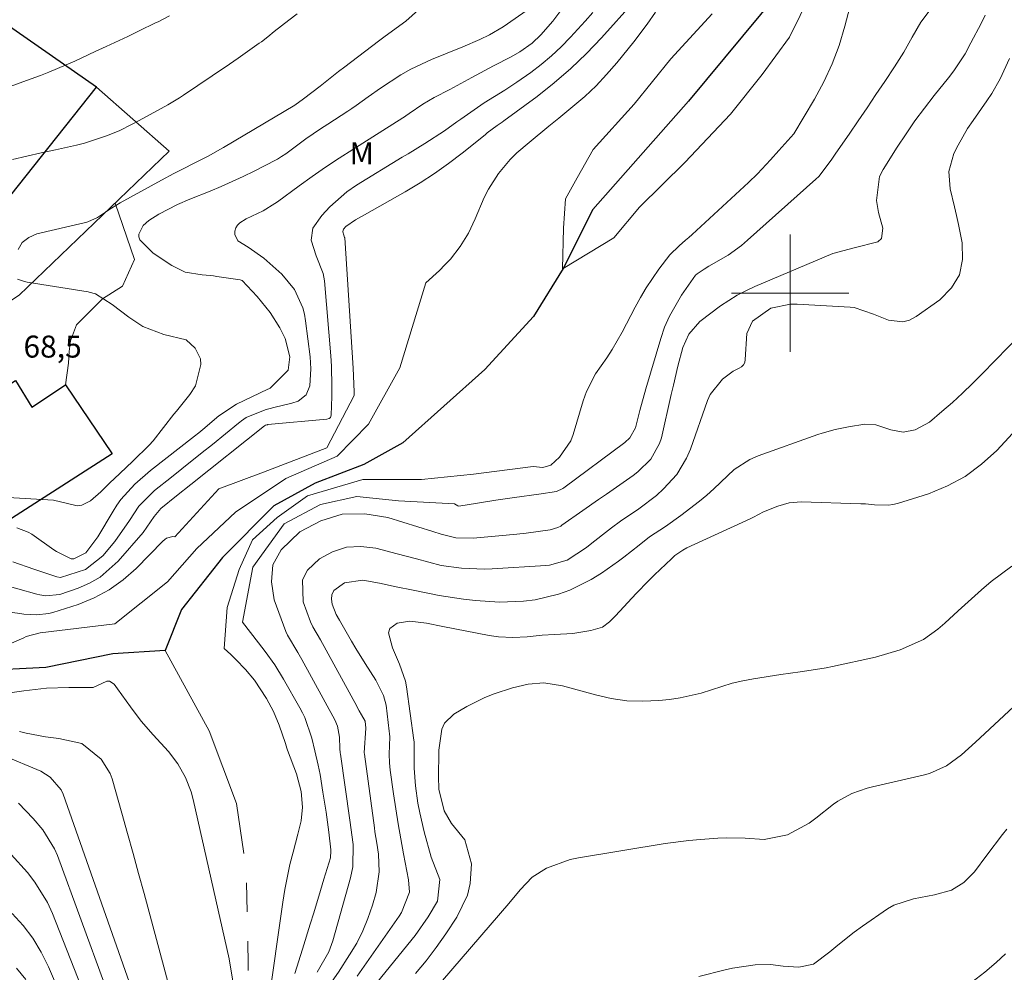
# Model space of a CAD drawing. Units: metres. Extents: x 288416 to 288931, y 1669361 to 1669926.
# Drawn here: x 288547 to 288615, y 1669554 to 1669619 of the extents above; entities that cross this region are included whole.
import ezdxf
from ezdxf.enums import TextEntityAlignment as Align

# ---------------------------------------------------------------- set-up
doc = ezdxf.new("R2010")
doc.units = ezdxf.units.M
doc.header["$MEASUREMENT"] = 0
doc.linetypes.add('Intermitente', pattern=[48, 15, -2, 2, -2, 2, -2, 2, -2, 2, -2, 15])
for name, color, linetype, lineweight in [('Cerca', 8, 'Cerca', 20), ('Edificacoes', 7, 'Continuous', 30), ('Malha_Coordenadas', 7, 'Continuous', 15), ('Muro_Grade', 8, 'Continuous', 20), ('Rio_Intermitente', 5, 'Intermitente', 9), ('Rio_Perene', 5, 'Continuous', 25)]:
    doc.layers.add(name, color=color, linetype=linetype, lineweight=lineweight)
for name, color, linetype, lineweight, true_color in [('Curvas_Intermediarias', 7, 'Continuous', 9, 0x783c14), ('Curvas_Mestras', 7, 'Continuous', 20, 0x783c14), ('Topon_Pto_Cotado', 7, 'Continuous', 9, 0x783c14), ('Topon_Vegetacao', 7, 'Continuous', 9, 0x00ff33), ('Vegetacao', 7, 'Orla8', 9, 0x00ff33)]:
    doc.layers.add(name, color=color, linetype=linetype, lineweight=lineweight, true_color=true_color)
doc.styles.add('Arial', font='arial.ttf', dxfattribs={"height": 1.5})
doc.styles.get("Standard").update_dxf_attribs({"font": 'arial.ttf'})
doc.linetypes.add('Cerca', pattern='A,10,0,["X",Standard,S=1,R=0,X=0,Y=-0.5],0.1', length=10.1)
doc.linetypes.add('Orla8', pattern='A,6,-0.5,["V",Standard,S=1,R=0,X=-0.5,Y=-1],-0.5,6,-0.5,["V",Standard,S=1,R=0,X=-0.5,Y=-1],-0.5', length=14)

msp = doc.modelspace()

# ---------------------------------------------------------------- linework, layer by layer
at = {"layer": 'Cerca', "flags": 128}
msp.add_lwpolyline([(288552.688, 1669614.051), (288557.65, 1669609.689), (288547.416, 1669599.865), (288537.172, 1669593.083), (288528.949, 1669599.685), (288537.942, 1669608.429)], dxfattribs=at)
at = {"layer": 'Curvas_Intermediarias', "flags": 128}
for points, elevation in [([(288564.393, 1669551.406), (288565.403, 1669558.429), (288565.543, 1669559.289), (288565.884, 1669561), (288566.094, 1669561.85), (288566.424, 1669563.081), (288566.644, 1669563.991), (288566.734, 1669564.912), (288566.644, 1669565.992), (288566.324, 1669567.202), (288565.723, 1669568.803), (288565.673, 1669568.953), (288565.573, 1669569.263), (288565.143, 1669570.514), (288564.763, 1669571.444), (288564.293, 1669572.344), (288563.463, 1669573.575), (288562.852, 1669574.315), (288562.202, 1669575.006), (288561.852, 1669575.336), (288561.402, 1669575.756), (288561.602, 1669578.547), (288562.412, 1669581.138), (288563.332, 1669583.169), (288565.003, 1669584.689), (288567.084, 1669586.16), (288570.845, 1669587.28), (288574.857, 1669587.28), (288578.408, 1669587.641), (288582.47, 1669588.171), (288583.13, 1669588.101), (288583.681, 1669588.261), (288584.271, 1669588.811), (288585.041, 1669589.921), (288585.211, 1669590.352), (288585.891, 1669592.653), (288586.121, 1669593.293), (288586.722, 1669594.483), (288587.492, 1669595.594), (288587.872, 1669596.154), (288588.542, 1669597.334), (288589.433, 1669599.035), (288589.793, 1669599.705), (288590.183, 1669600.356), (288591.043, 1669601.626), (288591.794, 1669602.606), (288592.424, 1669603.227), (288592.874, 1669603.607), (288593.104, 1669603.797), (288593.324, 1669603.997), (288597.166, 1669607.548), (288597.786, 1669608.139), (288598.656, 1669609.089), (288599.227, 1669609.739), (288600.257, 1669610.88), (288601.658, 1669613.231), (288602.298, 1669614.421), (288602.868, 1669615.642), (288603.338, 1669616.912), (288603.728, 1669618.213), (288604.409, 1669620.834)], 63), ([(288601.418, 1669620.443), (288599.967, 1669617.472), (288598.096, 1669614.911), (288595.935, 1669612.22), (288592.814, 1669608.919), (288589.723, 1669605.878), (288587.972, 1669603.767), (288584.531, 1669601.686), (288584.471, 1669601.656), (288584.541, 1669604.427), (288584.671, 1669606.428), (288585.481, 1669607.879), (288586.572, 1669609.809), (288589.363, 1669612.901), (288591.854, 1669616.002), (288594.695, 1669619.053)], 62), ([(288589.343, 1669619.883), (288587.142, 1669617.422), (288586.111, 1669616.352), (288585.041, 1669615.321), (288583.911, 1669614.351), (288582.75, 1669613.431), (288580.479, 1669611.75), (288580.349, 1669611.66), (288580.009, 1669611.45), (288579.339, 1669610.93), (288579.189, 1669610.81), (288577.638, 1669609.559), (288576.708, 1669608.849), (288575.747, 1669608.159), (288574.757, 1669607.518), (288573.747, 1669606.908), (288570.966, 1669605.338), (288570.365, 1669604.997), (288569.685, 1669604.547), (288569.535, 1669604.367), (288569.505, 1669604.307), (288569.485, 1669604.177), (288569.565, 1669603.947), (288569.615, 1669603.787), (288569.625, 1669603.767), (288570.205, 1669594.883), (288570.265, 1669593.263), (288570.275, 1669593.003), (288568.394, 1669589.441), (288564.083, 1669587.771), (288561.032, 1669586.65), (288558.03, 1669583.369), (288557.9, 1669583.389), (288557.47, 1669583.269), (288557.34, 1669583.179), (288557.22, 1669583.079), (288555.389, 1669581.208), (288554.509, 1669580.428), (288553.559, 1669579.747), (288552.528, 1669579.207), (288551.438, 1669578.757), (288549.717, 1669578.197), (288549.437, 1669578.127), (288548.597, 1669578.037), (288547.736, 1669578.087), (288547.456, 1669578.127), (288545.926, 1669578.337)], 64), ([(288547.336, 1669602.987), (288547.626, 1669603.457), (288548.066, 1669603.797), (288548.617, 1669604.047), (288551.848, 1669604.797), (288551.968, 1669604.827), (288552.088, 1669604.867), (288552.748, 1669605.157), (288553.709, 1669605.798), (288554.309, 1669606.158), (288557.12, 1669607.718), (288557.96, 1669608.159), (288558.24, 1669608.299), (288559.721, 1669609.059), (288560.341, 1669609.379), (288560.952, 1669609.709), (288561.352, 1669609.939), (288566.224, 1669612.83), (288566.804, 1669613.251), (288567.944, 1669614.131), (288569.205, 1669615.121), (288569.625, 1669615.452), (288571.916, 1669617.192), (288572.386, 1669617.532), (288573.797, 1669618.563), (288575.087, 1669619.713)], 68), ([(288590.813, 1669619.173), (288590.243, 1669618.353), (288589.343, 1669617.162), (288588.172, 1669615.712), (288587.482, 1669614.911), (288586.762, 1669614.141), (288585.991, 1669613.421), (288585.191, 1669612.73), (288584.231, 1669611.94), (288583.55, 1669611.39), (288582.2, 1669610.289), (288581.36, 1669609.569), (288580.909, 1669609.129), (288580.099, 1669608.159), (288579.419, 1669607.088), (288579.139, 1669606.528), (288578.518, 1669605.067), (288578.058, 1669604.097), (288577.488, 1669603.177), (288576.828, 1669602.316), (288576.458, 1669601.926), (288576.078, 1669601.546), (288575.157, 1669600.696), (288573.376, 1669594.913), (288571.246, 1669591.052), (288569.115, 1669588.871), (288565.613, 1669587.35), (288562.162, 1669585.06), (288559.521, 1669582.569), (288557.54, 1669580.288), (288553.939, 1669577.427), (288548.837, 1669576.806), (288547.896, 1669576.576), (288547.726, 1669576.476), (288546.206, 1669575.826)], 63), ([(288546.946, 1669609.119), (288547.926, 1669609.349), (288548.917, 1669609.569), (288549.897, 1669609.779), (288551.318, 1669610.099), (288551.858, 1669610.239), (288553.439, 1669610.75), (288554.269, 1669611.1), (288555.079, 1669611.51), (288555.609, 1669611.79), (288557.56, 1669612.861), (288558.351, 1669613.331), (288558.611, 1669613.501), (288560.571, 1669614.821), (288561.752, 1669615.632), (288562.342, 1669616.032), (288563.783, 1669617.062), (288563.933, 1669617.162), (288564.383, 1669617.502), (288564.813, 1669617.852), (288565.813, 1669618.623), (288566.384, 1669619.073)], 69), ([(288584.441, 1669619.383), (288583.811, 1669618.563), (288583, 1669617.632), (288582.4, 1669617.062), (288581.57, 1669616.472), (288580.979, 1669616.122), (288579.779, 1669615.502), (288578.288, 1669614.711), (288576.798, 1669613.901), (288575.727, 1669613.351), (288574.957, 1669612.901), (288574.007, 1669612.26), (288573.797, 1669612.11), (288573.687, 1669612.04), (288573.577, 1669611.97), (288570.165, 1669609.809), (288569.235, 1669609.209), (288568.314, 1669608.599), (288567.404, 1669607.959), (288566.504, 1669607.318), (288565.023, 1669606.228), (288564.863, 1669606.118), (288564.053, 1669605.628), (288562.892, 1669605.077), (288562.472, 1669604.807), (288562.302, 1669604.647), (288562.182, 1669604.457), (288562.132, 1669604.237), (288562.122, 1669604.007), (288562.322, 1669603.567), (288563.022, 1669603.147), (288564.113, 1669602.386), (288565.323, 1669601.286), (288566.194, 1669600.246), (288566.764, 1669599.005), (288566.874, 1669598.565), (288566.954, 1669598.115), (288567.254, 1669595.644), (288567.314, 1669594.833), (288567.234, 1669593.673), (288566.984, 1669593.063), (288566.444, 1669592.633), (288566.014, 1669592.482), (288564.793, 1669592.202), (288564.183, 1669592.042), (288562.902, 1669591.522), (288562.582, 1669591.292), (288562.472, 1669591.202), (288562.372, 1669591.122), (288560.591, 1669589.671), (288559.901, 1669589.121), (288558.511, 1669588.001), (288557.81, 1669587.45), (288556.65, 1669586.54), (288555.579, 1669585.45), (288554.939, 1669584.479), (288553.949, 1669583.059), (288553.128, 1669582.068), (288551.928, 1669581.138), (288550.227, 1669580.598), (288549.987, 1669580.628), (288548.417, 1669581.158), (288546.976, 1669581.668)], 66), ([(288547.246, 1669583.989), (288548.036, 1669583.689), (288548.277, 1669583.539), (288549.777, 1669582.479), (288549.967, 1669582.358), (288550.948, 1669581.878), (288551.148, 1669581.878), (288551.958, 1669582.278), (288552.768, 1669583.359), (288553.819, 1669585.12), (288554.079, 1669585.52), (288554.349, 1669585.91), (288555.309, 1669586.96), (288556.38, 1669587.891), (288559.371, 1669590.242), (288559.661, 1669590.462), (288559.941, 1669590.692), (288561.042, 1669591.622), (288562.242, 1669592.432), (288563.803, 1669593.183), (288563.983, 1669593.273), (288564.523, 1669593.523), (288565.763, 1669594.733), (288565.873, 1669595.644), (288565.553, 1669596.904), (288565.193, 1669597.624), (288564.543, 1669598.675), (288563.653, 1669599.765), (288562.632, 1669600.856), (288562.482, 1669600.916), (288560.892, 1669601.146), (288560.661, 1669601.176), (288560.431, 1669601.206), (288559.901, 1669601.256), (288558.741, 1669601.426), (288557.82, 1669601.876), (288556.56, 1669602.737), (288555.649, 1669603.647), (288555.579, 1669603.837), (288555.579, 1669604.027), (288555.87, 1669604.627), (288556.26, 1669604.967), (288556.93, 1669605.388), (288558.21, 1669606.038), (288559.061, 1669606.418), (288560.441, 1669606.968), (288561.202, 1669607.288), (288562.702, 1669607.969), (288563.443, 1669608.329), (288564.933, 1669609.099), (288565.033, 1669609.149), (288565.313, 1669609.319), (288565.593, 1669609.509), (288566.974, 1669610.52), (288567.974, 1669611.21), (288568.475, 1669611.54), (288569.835, 1669612.42), (288570.115, 1669612.61), (288570.395, 1669612.8), (288571.226, 1669613.401), (288572.066, 1669613.991), (288573.446, 1669614.901), (288574.127, 1669615.291), (288575.537, 1669615.952), (288577.668, 1669616.812), (288578.839, 1669617.302), (288579.489, 1669617.632), (288580.429, 1669618.183), (288580.729, 1669618.383), (288582, 1669619.263)], 67), ([(288566.214, 1669553.577), (288566.744, 1669555.228), (288567.264, 1669556.938), (288567.504, 1669557.709), (288567.964, 1669559.239), (288568.204, 1669560.01), (288568.645, 1669561.47), (288568.675, 1669561.93), (288568.665, 1669562.01), (288568.525, 1669563.221), (288568.445, 1669563.901), (288568.354, 1669564.581), (288568.134, 1669565.942), (288567.934, 1669567.152), (288567.814, 1669567.783), (288567.584, 1669568.753), (288567.374, 1669569.623), (288566.894, 1669571.034), (288566.734, 1669571.364), (288566.564, 1669571.694), (288565.453, 1669573.665), (288564.853, 1669574.625), (288564.193, 1669575.546), (288563.963, 1669575.846), (288563.733, 1669576.136), (288562.642, 1669577.547), (288563.353, 1669581.298), (288565.483, 1669584.249), (288567.964, 1669585.57), (288570.455, 1669586.13), (288573.296, 1669585.82), (288577.118, 1669585.61), (288577.328, 1669585.48), (288577.408, 1669585.46), (288578.669, 1669585.67), (288579.929, 1669585.87), (288581.19, 1669586.06), (288582.87, 1669586.29), (288584.061, 1669586.46), (288584.491, 1669586.66), (288584.571, 1669586.71), (288588.723, 1669589.811), (288589.073, 1669590.132), (288589.453, 1669590.812), (288589.753, 1669591.992), (288590.163, 1669593.463), (288591.173, 1669596.894), (288591.444, 1669597.675), (288591.764, 1669598.435), (288592.604, 1669599.855), (288593.554, 1669601.216), (288593.664, 1669601.316), (288594.145, 1669601.646), (288594.455, 1669601.846), (288595.765, 1669602.596), (288596.676, 1669603.247), (288597.106, 1669603.617), (288601.758, 1669607.768), (288601.968, 1669607.959), (288602.808, 1669609.079), (288603.128, 1669609.549), (288604.029, 1669610.86), (288604.649, 1669611.76), (288605.249, 1669612.65), (288605.859, 1669613.551), (288606.46, 1669614.451), (288607.13, 1669615.452), (288607.75, 1669616.452), (288608.32, 1669617.472), (288608.921, 1669618.483), (288609.561, 1669619.333)], 64), ([(288568.765, 1669553.037), (288569.195, 1669553.667), (288569.955, 1669554.838), (288570.435, 1669555.638), (288570.855, 1669556.468), (288571.206, 1669557.329), (288571.506, 1669558.219), (288571.766, 1669559.099), (288571.976, 1669560.51), (288571.916, 1669561.7), (288571.806, 1669562.471), (288571.676, 1669563.241), (288571.646, 1669563.501), (288570.966, 1669568.543), (288570.956, 1669568.633), (288571.066, 1669570.314), (288571.016, 1669570.784), (288570.775, 1669571.214), (288570.605, 1669571.504), (288570.515, 1669571.654), (288570.435, 1669571.804), (288567.974, 1669576.336), (288567.434, 1669577.236), (288567.294, 1669577.557), (288566.784, 1669578.927), (288566.734, 1669580.438), (288567.084, 1669581.088), (288567.894, 1669581.878), (288568.795, 1669582.348), (288569.735, 1669582.659), (288570.715, 1669582.709), (288571.736, 1669582.589), (288573.186, 1669582.208), (288574.517, 1669581.858), (288576.198, 1669581.408), (288577.588, 1669581.228), (288579.149, 1669581.158), (288579.669, 1669581.178), (288583.33, 1669581.408), (288583.58, 1669581.438), (288584.801, 1669581.768), (288586.121, 1669582.649), (288586.372, 1669582.839), (288587.212, 1669583.509), (288587.812, 1669583.979), (288588.422, 1669584.429), (288589.673, 1669585.29), (288590.883, 1669586.19), (288591.374, 1669586.64), (288592.264, 1669587.621), (288592.944, 1669588.741), (288593.204, 1669589.351), (288594.365, 1669592.663), (288594.555, 1669593.083), (288595.385, 1669594.123), (288596.115, 1669594.683), (288596.516, 1669594.873), (288596.686, 1669594.973), (288596.816, 1669595.103), (288596.906, 1669595.274), (288596.946, 1669595.474), (288597.046, 1669597.234), (288597.426, 1669598.095), (288598.686, 1669598.965), (288600.027, 1669599.245), (288600.487, 1669599.255), (288604.099, 1669599.045), (288604.379, 1669599.015), (288605.699, 1669598.575), (288606.71, 1669598.165), (288607.69, 1669598.035), (288608.15, 1669598.165), (288608.61, 1669598.395), (288610.221, 1669599.545), (288611.001, 1669600.356), (288611.552, 1669601.256), (288611.762, 1669602.296), (288611.742, 1669603.427), (288611.482, 1669604.677), (288611.351, 1669605.288), (288611.211, 1669605.898), (288610.921, 1669607.118), (288610.821, 1669608.309), (288611.161, 1669609.519), (288611.462, 1669610.109), (288612.112, 1669611.24), (288612.482, 1669611.78), (288613.432, 1669613.131), (288613.752, 1669613.621), (288614.333, 1669614.631), (288614.973, 1669616.012)], 66), ([(288538.483, 1669586.53), (288549.757, 1669585.86), (288549.847, 1669585.85), (288550.137, 1669585.79), (288551.378, 1669585.49), (288551.698, 1669585.52), (288552.288, 1669585.83), (288552.978, 1669586.45), (288553.579, 1669587.03), (288554.289, 1669587.701), (288555.159, 1669588.521), (288556.29, 1669589.631), (288556.55, 1669589.931), (288557.97, 1669591.732), (288558.15, 1669591.952), (288559.051, 1669593.083), (288559.451, 1669593.663), (288559.811, 1669595.134), (288559.771, 1669595.524), (288559.421, 1669596.244), (288558.811, 1669596.824), (288557.27, 1669597.184), (288555.85, 1669597.715), (288554.899, 1669598.365), (288553.749, 1669599.215), (288552.608, 1669599.945), (288552.198, 1669600.075), (288552.128, 1669600.095), (288547.956, 1669600.756), (288547.786, 1669600.796), (288547.306, 1669600.946)], 68), ([(288615.773, 1669597.224), (288613.112, 1669594.503), (288612.452, 1669593.833), (288611.762, 1669593.183), (288611.071, 1669592.542), (288610.351, 1669591.922), (288609.501, 1669591.202), (288608.53, 1669590.662), (288607.71, 1669590.502), (288606.87, 1669590.662), (288605.839, 1669591.012), (288605.099, 1669591.052), (288603.989, 1669590.882), (288603.078, 1669590.692), (288602.188, 1669590.442), (288601.898, 1669590.342), (288597.826, 1669588.891), (288597.246, 1669588.641), (288596.195, 1669587.961), (288595.725, 1669587.53), (288594.805, 1669586.64), (288594.325, 1669586.22), (288593.825, 1669585.81), (288592.554, 1669584.819), (288591.504, 1669584.069), (288590.413, 1669583.359), (288589.713, 1669582.809), (288588.652, 1669581.978), (288588.292, 1669581.718), (288587.132, 1669580.888), (288586.442, 1669580.448), (288584.981, 1669579.727), (288584.201, 1669579.457), (288582.62, 1669579.077), (288581.81, 1669578.977), (288580.169, 1669578.917), (288578.539, 1669579.017), (288577.718, 1669579.117), (288576.058, 1669579.367), (288574.397, 1669579.697), (288573.006, 1669579.988), (288572.506, 1669580.098), (288571.996, 1669580.198), (288570.865, 1669580.408), (288569.615, 1669580.238), (288568.885, 1669579.697), (288568.745, 1669579.417), (288568.715, 1669579.117), (288568.765, 1669578.777), (288569.035, 1669578.067), (288569.265, 1669577.687), (288570.075, 1669576.256), (288570.385, 1669575.736), (288571.006, 1669574.715), (288571.736, 1669573.575), (288572.276, 1669572.545), (288572.436, 1669571.874), (288572.656, 1669570.114), (288572.676, 1669569.924), (288572.686, 1669569.723), (288572.656, 1669568.533), (288572.676, 1669567.943), (288572.726, 1669567.453), (288572.946, 1669565.832), (288573.096, 1669564.802), (288573.256, 1669563.781), (288573.436, 1669562.751), (288573.627, 1669561.73), (288573.967, 1669559.97), (288574.037, 1669559.109), (288573.487, 1669557.729), (288573.326, 1669557.479), (288570.475, 1669553.377)], 67), ([(288618.954, 1669594.513), (288614.093, 1669589.271), (288613.062, 1669588.321), (288611.952, 1669587.49), (288610.731, 1669586.84), (288609.441, 1669586.31), (288607.33, 1669585.64), (288607.02, 1669585.57), (288606.71, 1669585.52), (288605.769, 1669585.56), (288605.139, 1669585.61), (288604.819, 1669585.62), (288600.767, 1669585.75), (288599.947, 1669585.69), (288599.157, 1669585.47), (288598.196, 1669585.07), (288597.496, 1669584.709), (288597.266, 1669584.599), (288592.964, 1669582.619), (288592.674, 1669582.468), (288592.144, 1669582.098), (288591.904, 1669581.878), (288590.753, 1669580.778), (288590.333, 1669580.358), (288589.493, 1669579.497), (288588.092, 1669577.987), (288587.672, 1669577.567), (288587.212, 1669577.206), (288586.412, 1669576.966), (288585.181, 1669576.766), (288583.921, 1669576.706), (288583.09, 1669576.646), (288582.07, 1669576.546), (288581.09, 1669576.496), (288580.119, 1669576.536), (288579.469, 1669576.626), (288576.308, 1669577.246), (288575.187, 1669577.467), (288574.057, 1669577.607), (288573.196, 1669577.487), (288572.686, 1669577.106), (288572.616, 1669576.806), (288572.876, 1669575.796), (288573.366, 1669574.675), (288573.767, 1669573.525), (288573.837, 1669573.125), (288574.337, 1669569.483), (288574.347, 1669569.373), (288574.357, 1669568.673), (288574.367, 1669567.583), (288574.457, 1669566.382), (288574.617, 1669565.192), (288574.737, 1669564.541), (288575.047, 1669563.241), (288575.527, 1669561.51), (288576.098, 1669559.98), (288575.947, 1669558.499), (288575.317, 1669557.429), (288574.417, 1669556.168), (288571.866, 1669552.987)], 68), ([(288615.123, 1669581.368), (288613.722, 1669580.318), (288613.052, 1669579.747), (288611.922, 1669578.727), (288611.472, 1669578.307), (288610.551, 1669577.487), (288610.081, 1669577.076), (288609.091, 1669576.356), (288607.51, 1669575.646), (288605.829, 1669575.166), (288602.898, 1669574.525), (288602.458, 1669574.435), (288602.018, 1669574.355), (288600.697, 1669574.165), (288599.367, 1669573.975), (288597.506, 1669573.685), (288596.776, 1669573.545), (288596.055, 1669573.385), (288594.645, 1669572.935), (288593.945, 1669572.705), (288592.504, 1669572.375), (288591.774, 1669572.274), (288591.053, 1669572.204), (288589.963, 1669572.154), (288588.873, 1669572.184), (288587.802, 1669572.334), (288586.732, 1669572.575), (288584.481, 1669573.195), (288583.2, 1669573.415), (288582.13, 1669573.305), (288581.069, 1669573.055), (288579.809, 1669572.655), (288579.179, 1669572.405), (288577.958, 1669571.794), (288577.068, 1669571.274), (288576.418, 1669570.644), (288576.238, 1669570.234), (288576.048, 1669568.803), (288576.048, 1669568.653), (288576.018, 1669567.012), (288576.038, 1669566.152), (288576.398, 1669564.661), (288576.908, 1669563.811), (288577.818, 1669562.681), (288578.268, 1669561.04), (288578.168, 1669559.71), (288577.988, 1669558.909), (288577.268, 1669557.409), (288576.518, 1669556.278), (288575.857, 1669555.348), (288575.167, 1669554.437), (288574.437, 1669553.567)], 69), ([(288546.296, 1669572.645), (288547.726, 1669572.865), (288549.267, 1669573.035), (288550.808, 1669573.075), (288552.468, 1669573.095), (288553.389, 1669573.515), (288553.569, 1669573.515), (288553.889, 1669573.315), (288554.119, 1669572.995), (288554.999, 1669571.764), (288555.739, 1669570.784), (288556.55, 1669569.864), (288557.61, 1669568.723), (288558.24, 1669567.873), (288558.761, 1669566.942), (288559.141, 1669565.962), (288559.271, 1669565.452), (288561.742, 1669554.567), (288562.012, 1669552.907)], 63), ([(288547.446, 1669570.074), (288547.886, 1669569.964), (288549.207, 1669569.723), (288550.107, 1669569.613), (288551.688, 1669569.263), (288553.008, 1669568.193), (288553.629, 1669567.222), (288553.699, 1669567.042), (288553.759, 1669566.862), (288554.419, 1669564.501), (288554.799, 1669563.131), (288555.179, 1669561.76), (288555.559, 1669560.4), (288555.93, 1669559.029), (288558.721, 1669548.675)], 64), ([(288547.356, 1669565.202), (288548.377, 1669564.141), (288549.037, 1669563.361), (288549.827, 1669562.08), (288550.027, 1669561.61), (288554.869, 1669548.385)], 66), ([(288614.783, 1669563.411), (288614.493, 1669563.051), (288613.422, 1669561.64), (288612.572, 1669560.51), (288611.862, 1669559.77), (288611.001, 1669559.249), (288609.861, 1669558.929), (288608.42, 1669558.669), (288607.07, 1669558.229), (288606.65, 1669557.979), (288604.949, 1669556.798), (288604.369, 1669556.388), (288603.248, 1669555.508), (288602.708, 1669555.048), (288601.608, 1669554.207), (288600.587, 1669554.007), (288599.537, 1669554.077), (288598.656, 1669554.177), (288597.616, 1669554.147), (288596.075, 1669553.927), (288595.565, 1669553.817), (288593.785, 1669553.367)], 71), ([(288553.138, 1669548.855), (288549.687, 1669557.659), (288549.347, 1669558.409), (288548.487, 1669559.81), (288547.976, 1669560.46), (288546.856, 1669561.69)], 67), ([(288551.428, 1669549.305), (288549.417, 1669554.017), (288548.917, 1669555.018), (288548.347, 1669555.968), (288547.676, 1669556.838), (288546.936, 1669557.669)], 68), ([(288612.112, 1669552.757), (288613.292, 1669553.667), (288614.053, 1669554.307), (288614.703, 1669554.898)], 72), ([(288547.876, 1669553.157), (288547.226, 1669553.927)], 69)]:
    msp.add_lwpolyline(points, dxfattribs=dict(at, elevation=elevation))
at = {"layer": 'Curvas_Mestras', "flags": 128}
for points, elevation in [([(288586.542, 1669619.143), (288586.031, 1669618.553), (288585.021, 1669617.462), (288584.381, 1669616.812), (288583.721, 1669616.192), (288583.03, 1669615.612), (288582.31, 1669615.061), (288581.36, 1669614.391), (288580.539, 1669613.851), (288579.139, 1669612.981), (288577.548, 1669611.88), (288577.268, 1669611.68), (288576.428, 1669611.08), (288575.087, 1669610.209), (288573.937, 1669609.509), (288573.547, 1669609.279), (288570.415, 1669607.358), (288569.765, 1669606.918), (288568.595, 1669605.888), (288568.064, 1669605.308), (288567.444, 1669604.427), (288567.324, 1669603.617), (288567.674, 1669602.556), (288568.144, 1669601.346), (288568.204, 1669601.086), (288568.234, 1669600.836), (288568.665, 1669595.714), (288568.715, 1669595.023), (288568.745, 1669593.633), (288568.735, 1669592.943), (288568.695, 1669591.672), (288568.645, 1669591.522), (288568.555, 1669591.452), (288568.404, 1669591.402), (288564.383, 1669591.032), (288564.363, 1669591.022), (288564.313, 1669591.012), (288564.213, 1669590.982), (288564.153, 1669590.942), (288559.111, 1669586.93), (288558.15, 1669586.16), (288557.08, 1669585.3), (288556.63, 1669584.749), (288555.86, 1669583.669), (288554.169, 1669581.718), (288552.928, 1669580.608), (288552.208, 1669580.198), (288551.438, 1669579.867), (288550.197, 1669579.437), (288549.217, 1669579.337), (288548.817, 1669579.407), (288548.627, 1669579.457), (288544.715, 1669580.558)], 65), ([(288546.176, 1669613.881), (288547.656, 1669614.421), (288548.857, 1669614.861), (288549.447, 1669615.091), (288550.627, 1669615.582), (288551.208, 1669615.842), (288552.598, 1669616.482), (288553.339, 1669616.822), (288554.819, 1669617.522), (288555.549, 1669617.872), (288556.76, 1669618.463), (288556.89, 1669618.523), (288557.67, 1669618.933)], 70), ([(288567.734, 1669553.647), (288568.535, 1669555.038), (288568.805, 1669555.788), (288570.015, 1669560.1), (288570.175, 1669560.85), (288570.195, 1669562.381), (288569.975, 1669564.021), (288569.335, 1669568.533), (288569.315, 1669568.633), (288569.285, 1669568.923), (288569.255, 1669569.693), (288569.125, 1669570.454), (288568.945, 1669570.884), (288566.694, 1669574.986), (288566.424, 1669575.466), (288565.723, 1669576.646), (288565.613, 1669576.906), (288564.803, 1669579.067), (288564.623, 1669580.308), (288564.723, 1669581.458), (288565.273, 1669582.479), (288566.564, 1669583.719), (288567.984, 1669584.459), (288569.455, 1669584.909), (288570.986, 1669584.939), (288572.566, 1669584.689), (288575.637, 1669583.739), (288576.188, 1669583.559), (288577.198, 1669583.309), (288578.378, 1669583.269), (288580.129, 1669583.429), (288581.37, 1669583.549), (288581.99, 1669583.619), (288583.631, 1669583.839), (288584.161, 1669583.999), (288584.351, 1669584.099), (288584.441, 1669584.159), (288585.871, 1669585.16), (288586.942, 1669585.91), (288587.482, 1669586.28), (288589.293, 1669587.561), (288589.623, 1669587.811), (288590.503, 1669588.671), (288591.103, 1669589.731), (288591.224, 1669590.132), (288591.894, 1669593.083), (288592.044, 1669593.723), (288592.354, 1669595.023), (288592.694, 1669596.294), (288593.104, 1669597.204), (288593.835, 1669598.075), (288595.255, 1669599.135), (288596.386, 1669599.865), (288596.976, 1669600.165), (288597.586, 1669600.446), (288602.908, 1669602.696), (288604.379, 1669603.097), (288605.979, 1669603.497), (288606.229, 1669603.727), (288606.329, 1669604.427), (288606.039, 1669605.498), (288605.899, 1669606.318), (288606.109, 1669607.949), (288606.339, 1669608.429), (288607.31, 1669609.969), (288607.91, 1669610.88), (288608.52, 1669611.77), (288609.161, 1669612.63), (288609.821, 1669613.491), (288610.801, 1669614.701), (288611.171, 1669615.181), (288611.942, 1669616.322), (288612.332, 1669617.082), (288613.032, 1669618.413), (288613.312, 1669618.963)], 65), ([(288618.194, 1669574.525), (288613.282, 1669569.944), (288612.972, 1669569.653), (288612.652, 1669569.363), (288611.702, 1669568.483), (288610.661, 1669567.733), (288609.501, 1669567.212), (288609.081, 1669567.092), (288605.619, 1669566.302), (288605.259, 1669566.212), (288604.219, 1669565.852), (288603.248, 1669565.322), (288602.958, 1669565.112), (288601.748, 1669564.161), (288601.297, 1669563.831), (288599.827, 1669563.041), (288598.236, 1669562.711), (288596.936, 1669562.801), (288595.695, 1669562.831), (288595.075, 1669562.811), (288593.895, 1669562.721), (288593.084, 1669562.651), (288591.484, 1669562.431), (288585.561, 1669561.46), (288585.001, 1669561.35), (288583.39, 1669560.75), (288582.41, 1669560.15), (288581.59, 1669559.269), (288580.809, 1669558.339), (288576.288, 1669553.087)], 70), ([(288543.635, 1669569.563), (288548.897, 1669567.383), (288549.527, 1669566.962), (288550.277, 1669566.092), (288550.407, 1669565.802), (288556.83, 1669547.555)], 65)]:
    msp.add_lwpolyline(points, dxfattribs=dict(at, elevation=elevation))
at = {"layer": 'Edificacoes', "flags": 128}
for points in [[(288552.688, 1669614.051), (288546.456, 1669618.413), (288537.942, 1669608.429), (288544.125, 1669603.267)], [(288553.759, 1669589.031), (288542.554, 1669581.838), (288538.303, 1669588.421), (288547.166, 1669594.043), (288548.287, 1669592.222), (288550.567, 1669593.743)]]:
    msp.add_lwpolyline(points, close=True, dxfattribs=at)
at = {"layer": 'Malha_Coordenadas', "flags": 128}
for points in [[(288600, 1669604), (288600, 1669596)], [(288604, 1669600), (288596, 1669600)]]:
    msp.add_lwpolyline(points, dxfattribs=at)
at = {"layer": 'Muro_Grade', "flags": 128}
msp.add_lwpolyline([(288537.942, 1669608.429), (288546.456, 1669618.413), (288552.688, 1669614.051)], dxfattribs=at)
at = {"layer": 'Rio_Intermitente', "flags": 128}
msp.add_lwpolyline([(288557.38, 1669575.616), (288560.381, 1669570.134), (288562.232, 1669565.162), (288562.892, 1669560.67), (288563.042, 1669554.167), (288563.042, 1669551.426), (288562.152, 1669548.965), (288557.99, 1669542.543), (288556.14, 1669539.802), (288555.029, 1669537.451), (288555.159, 1669536.36), (288555.689, 1669533.979), (288557.12, 1669530.478), (288561.002, 1669526.016), (288561.812, 1669524.566), (288562.122, 1669523.725), (288562.322, 1669522.865), (288562.372, 1669520.384), (288562.632, 1669519.214), (288563.342, 1669517.993), (288564.333, 1669516.673), (288566.724, 1669514.692), (288574.127, 1669509.79), (288577.428, 1669507.149), (288579.369, 1669503.067), (288580.509, 1669499.896), (288582.59, 1669489.392), (288584.121, 1669483.019), (288584.221, 1669481.098), (288583.971, 1669477.567), (288583.971, 1669473.505), (288584.941, 1669465.002), (288585.471, 1669462.211), (288585.981, 1669456.849), (288586.312, 1669453.628), (288587.052, 1669450.356), (288588.302, 1669447.485), (288588.693, 1669444.354), (288589.503, 1669434.58), (288590.653, 1669422.395), (288590.933, 1669418.484), (288590.803, 1669415.162), (288590.113, 1669412.211), (288589.973, 1669407.719), (288589.423, 1669406.189), (288588.743, 1669398.806), (288588.713, 1669390.683), (288588.152, 1669382.96), (288587.342, 1669376.487), (288586.942, 1669369.614), (288586.225, 1669366.281)], dxfattribs=at)
at = {"layer": 'Rio_Perene', "flags": 128}
for points in [[(288615.983, 1669647.744), (288607.89, 1669641.492), (288604.439, 1669637.05), (288603.328, 1669633.038), (288602.768, 1669629.007), (288602.038, 1669625.656), (288600.437, 1669622.004), (288593.074, 1669613.091), (288586.552, 1669605.698), (288584.531, 1669601.686), (288582.5, 1669598.415), (288579.169, 1669594.783), (288573.587, 1669589.781), (288570.925, 1669588.311), (288567.604, 1669587.04), (288564.783, 1669585.49), (288561.282, 1669581.958), (288558.491, 1669578.407), (288557.38, 1669575.616)], [(288557.38, 1669575.616), (288553.799, 1669575.386), (288549.227, 1669574.445), (288544.735, 1669574.215)]]:
    msp.add_lwpolyline(points, dxfattribs=at)
at = {"layer": 'Vegetacao', "flags": 128}
msp.add_lwpolyline([(288550.567, 1669593.743), (288550.768, 1669595.214), (288550.818, 1669596.024), (288550.918, 1669596.734), (288551.328, 1669597.845), (288553.098, 1669599.615), (288554.469, 1669600.486), (288555.279, 1669602.306), (288553.952, 1669606.14)], dxfattribs=at)

# ---------------------------------------------------------------- texts
at = {"layer": 'Topon_Pto_Cotado', "style": 'Arial'}
msp.add_text('68,5', height=1.5, dxfattribs=at).set_placement((288549.693, 1669596.351, 68.49), align=Align.MIDDLE_CENTER)
at = {"layer": 'Topon_Vegetacao', "style": 'Arial'}
msp.add_text('M', height=1.5, dxfattribs=at).set_placement((288569.948, 1669608.789))

doc.saveas('drawing.dxf')
